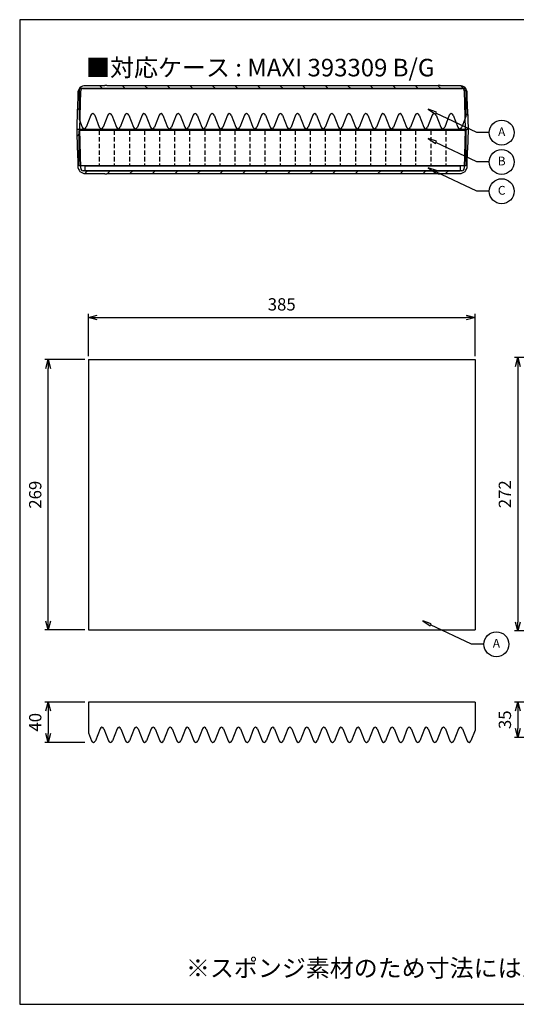
# Model space of a CAD drawing. Units: millimetres. Extents: x 20 to 1430, y 20 to 1000.
# Drawn here: x 20 to 514, y 20 to 1000 of the extents above; entities that cross this region are included whole.
import ezdxf

# ---------------------------------------------------------------- set-up
doc = ezdxf.new("R2010")
doc.units = ezdxf.units.MM
doc.header["$LTSCALE"] = 3.5
doc.linetypes.add('HIDDEN2', pattern=[0.1875, 0.125, -0.0625])
doc.layers.add('AM_5', color=3, linetype='Continuous', lineweight=25)
doc.styles.add('ACISOTS', font='isocp.shx', dxfattribs={"height": 1, "bigfont": 'extfont.shx'})
doc.styles.get("Standard").update_dxf_attribs({"font": 'ISOCP.SHX', "bigfont": 'EXTFONT.SHX'})
doc.dimstyles.new('AM_JIS$0', dxfattribs={"dimtxt": 3.5, "dimasz": 2.5, "dimexe": 1, "dimexo": 1, "dimgap": 1.5, "dimtad": 3, "dimdsep": 46, "dimtxsty": 'Standard', "dimblk": 'OPEN30', "dimcen": 0, "dimclrd": 256, "dimclre": 256, "dimclrt": 2, "dimadec": 0, "dimazin": 2, "dimtp": 0.1, "dimtm": 0.1, "dimtfac": 0.71, "dimtmove": 0, "dimatfit": 3, "dimldrblk": 'OPEN30', "dimfxl": 0, "dimlwd": -1, "dimlwe": -1, "dimarcsym": 0})

# ---------------------------------------------------------------- blocks, each defined once
blk = doc.blocks.new('TK-A3')
blk.add_lwpolyline([(0, 0), (403, 0), (403, 280), (0, 280)], close=True)
blk = doc.blocks.new('_Open30')
at = {"color": 0, "linetype": 'ByBlock', "lineweight": -2}
for p, q in [((-1, 0.27), (0, 0)), ((0, 0), (-1, -0.27)), ((0, 0), (-1, 0))]:
    blk.add_line(p, q, dxfattribs=at)
blk = doc.blocks.new('*D7')
at = {"layer": 'AM_5', "linetype": 'ByBlock', "transparency": 16777216}
for p, q in [((84.75, 320.92), (44.75, 320.92)), ((48.25, 312.17), (48.25, 289.67)), ((84.75, 280.92), (44.75, 280.92))]:
    blk.add_line(p, q, dxfattribs=at)
at = {"layer": 'Defpoints', "color": 0, "transparency": 16777216}
for p in [(88.25, 320.92), (48.25, 280.92), (88.25, 280.92)]:
    blk.add_point(p, dxfattribs=at)
at = {"layer": 'AM_5', "transparency": 16777216, "xscale": 8.75, "yscale": 8.75, "zscale": 8.75}
for p, rotation in [((48.25, 320.92), 90), ((48.25, 280.92), 270)]:
    blk.add_blockref('_Open30', p, dxfattribs=dict(at, rotation=rotation))
at = {"layer": 'AM_5', "color": 2, "transparency": 16777216, "insert": (36.88, 300.92), "char_height": 12.25, "attachment_point": 5, "rotation": 90}
blk.add_mtext('40', dxfattribs=at)
blk = doc.blocks.new('*D8')
at = {"layer": 'AM_5', "linetype": 'ByBlock', "transparency": 16777216}
for p, q in [((84.75, 661.89), (44.75, 661.89)), ((48.25, 401.64), (48.25, 653.14)), ((84.75, 392.89), (44.75, 392.89))]:
    blk.add_line(p, q, dxfattribs=at)
at = {"layer": 'Defpoints', "color": 0, "transparency": 16777216}
for p in [(48.25, 661.89), (88.25, 661.89), (88.25, 392.89)]:
    blk.add_point(p, dxfattribs=at)
at = {"layer": 'AM_5', "transparency": 16777216, "xscale": 8.75, "yscale": 8.75, "zscale": 8.75}
for p, rotation in [((48.25, 661.89), 90), ((48.25, 392.89), 270)]:
    blk.add_blockref('_Open30', p, dxfattribs=dict(at, rotation=rotation))
at = {"layer": 'AM_5', "color": 2, "transparency": 16777216, "insert": (36.88, 527.39), "char_height": 12.25, "attachment_point": 5, "rotation": 90}
blk.add_mtext('269', dxfattribs=at)
blk = doc.blocks.new('*D9')
at = {"layer": 'AM_5', "linetype": 'ByBlock', "transparency": 16777216}
for p, q in [((88.25, 665.39), (88.25, 707.39)), ((473.25, 665.39), (473.25, 707.39)), ((97, 703.89), (464.5, 703.89))]:
    blk.add_line(p, q, dxfattribs=at)
at = {"layer": 'Defpoints', "color": 0, "transparency": 16777216}
for p in [(473.25, 703.89), (88.25, 661.89), (473.25, 661.89)]:
    blk.add_point(p, dxfattribs=at)
at = {"layer": 'AM_5', "transparency": 16777216, "xscale": 8.75, "yscale": 8.75, "zscale": 8.75, "rotation": 180}
blk.add_blockref('_Open30', (88.25, 703.89), dxfattribs=at)
at = {"layer": 'AM_5', "transparency": 16777216, "xscale": 8.75, "yscale": 8.75, "zscale": 8.75}
blk.add_blockref('_Open30', (473.25, 703.89), dxfattribs=at)
at = {"layer": 'AM_5', "color": 2, "transparency": 16777216, "insert": (280.75, 715.27), "char_height": 12.25, "attachment_point": 5}
blk.add_mtext('385', dxfattribs=at)
blk = doc.blocks.new('*D11')
at = {"layer": 'AM_5', "linetype": 'ByBlock', "transparency": 16777216}
for p, q in [((552.43, 663.89), (512.43, 663.89)), ((515.93, 655.14), (515.93, 400.64)), ((552.43, 391.89), (512.43, 391.89))]:
    blk.add_line(p, q, dxfattribs=at)
at = {"layer": 'Defpoints', "color": 0, "transparency": 16777216}
for p in [(555.93, 663.89), (515.93, 391.89), (555.93, 391.89)]:
    blk.add_point(p, dxfattribs=at)
at = {"layer": 'AM_5', "transparency": 16777216, "xscale": 8.75, "yscale": 8.75, "zscale": 8.75}
for p, rotation in [((515.93, 663.89), 90), ((515.93, 391.89), 270)]:
    blk.add_blockref('_Open30', p, dxfattribs=dict(at, rotation=rotation))
at = {"layer": 'AM_5', "color": 2, "transparency": 16777216, "insert": (504.56, 527.89), "char_height": 12.25, "attachment_point": 5, "rotation": 90}
blk.add_mtext('272', dxfattribs=at)
blk = doc.blocks.new('*D12')
at = {"layer": 'AM_5', "linetype": 'ByBlock', "transparency": 16777216}
for p, q in [((552.43, 320.92), (512.43, 320.92)), ((515.93, 312.17), (515.93, 294.67)), ((552.43, 285.92), (512.43, 285.92))]:
    blk.add_line(p, q, dxfattribs=at)
at = {"layer": 'Defpoints', "color": 0, "transparency": 16777216}
for p in [(555.93, 320.92), (515.93, 285.92), (555.93, 285.92)]:
    blk.add_point(p, dxfattribs=at)
at = {"layer": 'AM_5', "transparency": 16777216, "xscale": 8.75, "yscale": 8.75, "zscale": 8.75}
for p, rotation in [((515.93, 320.92), 90), ((515.93, 285.92), 270)]:
    blk.add_blockref('_Open30', p, dxfattribs=dict(at, rotation=rotation))
at = {"layer": 'AM_5', "color": 2, "transparency": 16777216, "insert": (504.56, 303.42), "char_height": 12.25, "attachment_point": 5, "rotation": 90}
blk.add_mtext('35', dxfattribs=at)
blk = doc.blocks.new('A$C27122426')
for p, q in [((-187, 5), (-187, 0)), ((-187, 5), (187, 5)), ((-187, 0), (187, 0)), ((187, 5), (187, 0))]:
    blk.add_line(p, q)
blk = doc.blocks.new('A$C6D380A4F')
for p, q in [((385, 35), (0, 35)), ((0, 0), (0, 35)), ((385, 35), (385, 0)), ((385, 0), (0, 0))]:
    blk.add_line(p, q)
at = {"linetype": 'HIDDEN2', "ltscale": 10}
for p, q in [((20, 35), (20, 0)), ((35, 35), (35, 0)), ((50, 35), (50, 0)), ((65, 35), (65, 0)), ((80, 35), (80, 0)), ((95, 35), (95, 0)), ((110, 35), (110, 0)), ((125, 35), (125, 0)), ((140, 35), (140, 0)), ((155, 35), (155, 0)), ((170, 35), (170, 0)), ((185, 35), (185, 0)), ((200, 35), (200, 0)), ((215, 35), (215, 0)), ((230, 35), (230, 0)), ((245, 35), (245, 0)), ((260, 35), (260, 0)), ((275, 35), (275, 0)), ((290, 35), (290, 0)), ((305, 35), (305, 0)), ((320, 35), (320, 0)), ((335, 35), (335, 0)), ((350, 35), (350, 0)), ((365, 35), (365, 0))]:
    blk.add_line(p, q, dxfattribs=at)
blk = doc.blocks.new('A$C3CAF0CF9')
for p, q in [((192.5, 0), (-192.5, 0)), ((-192.5, 0), (-192.5, -30.55)), ((192.5, 0), (192.5, -27.96)), ((-180.94, -26.5), (-185.56, -38.5)), ((-177.06, -26.5), (-172.44, -38.5)), ((-163.94, -26.5), (-168.56, -38.5)), ((-160.06, -26.5), (-155.44, -38.5)), ((-146.94, -26.5), (-151.56, -38.5)), ((-143.06, -26.5), (-138.44, -38.5)), ((-129.94, -26.5), (-134.56, -38.5)), ((-126.06, -26.5), (-121.44, -38.5)), ((-112.94, -26.5), (-117.56, -38.5)), ((-109.06, -26.5), (-104.44, -38.5)), ((-95.94, -26.5), (-100.56, -38.5)), ((-92.06, -26.5), (-87.44, -38.5)), ((-78.94, -26.5), (-83.56, -38.5)), ((-75.06, -26.5), (-70.44, -38.5)), ((-61.94, -26.5), (-66.56, -38.5)), ((-58.06, -26.5), (-53.44, -38.5)), ((-44.94, -26.5), (-49.56, -38.5)), ((-41.06, -26.5), (-36.44, -38.5)), ((-27.94, -26.5), (-32.56, -38.5)), ((-24.06, -26.5), (-19.44, -38.5)), ((-10.94, -26.5), (-15.56, -38.5)), ((-7.06, -26.5), (-2.44, -38.5)), ((6.06, -26.5), (1.44, -38.5)), ((9.94, -26.5), (14.56, -38.5)), ((23.06, -26.5), (18.44, -38.5)), ((26.94, -26.5), (31.56, -38.5)), ((40.06, -26.5), (35.44, -38.5)), ((43.94, -26.5), (48.56, -38.5)), ((57.06, -26.5), (52.44, -38.5)), ((60.94, -26.5), (65.56, -38.5)), ((74.06, -26.5), (69.44, -38.5)), ((77.94, -26.5), (82.56, -38.5)), ((91.06, -26.5), (86.44, -38.5)), ((94.94, -26.5), (99.56, -38.5)), ((108.06, -26.5), (103.44, -38.5)), ((111.94, -26.5), (116.56, -38.5)), ((125.06, -26.5), (120.44, -38.5)), ((128.94, -26.5), (133.56, -38.5)), ((142.06, -26.5), (137.44, -38.5)), ((145.94, -26.5), (150.56, -38.5)), ((159.06, -26.5), (154.44, -38.5)), ((162.94, -26.5), (167.56, -38.5)), ((176.06, -26.5), (171.44, -38.5)), ((179.94, -26.5), (184.56, -38.5)), ((192.5, -27.96), (188.44, -38.5)), ((-192.5, -30.55), (-189.44, -38.5))]:
    blk.add_line(p, q)
for centre, start, end in [((-179, -27), 90, 165.52249), ((-179, -27), 14.47751, 90), ((-162, -27), 90, 165.52249), ((-162, -27), 14.47751, 90), ((-145, -27), 90, 165.52249), ((-145, -27), 14.47751, 90), ((-128, -27), 90, 165.52249), ((-128, -27), 14.47751, 90), ((-111, -27), 90, 165.52249), ((-111, -27), 14.47751, 90), ((-94, -27), 90, 165.52249), ((-94, -27), 14.47751, 90), ((-77, -27), 90, 165.52249), ((-77, -27), 14.47751, 90), ((-60, -27), 90, 165.52249), ((-60, -27), 14.47751, 90), ((-43, -27), 90, 165.52249), ((-43, -27), 14.47751, 90), ((-26, -27), 90, 165.52249), ((-26, -27), 14.47751, 90), ((-9, -27), 90, 165.52249), ((-9, -27), 14.47751, 90), ((8, -27), 90, 165.52249), ((8, -27), 14.47751, 90), ((25, -27), 90, 165.52249), ((25, -27), 14.47751, 90), ((42, -27), 90, 165.52249), ((42, -27), 14.47751, 90), ((59, -27), 90, 165.52249), ((59, -27), 14.47751, 90), ((76, -27), 90, 165.52249), ((76, -27), 14.47751, 90), ((93, -27), 90, 165.52249), ((93, -27), 14.47751, 90), ((110, -27), 90, 165.52249), ((110, -27), 14.47751, 90), ((127, -27), 90, 165.52249), ((127, -27), 14.47751, 90), ((144, -27), 90, 165.52249), ((144, -27), 14.47751, 90), ((161, -27), 90, 165.52249), ((161, -27), 14.47751, 90), ((178, -27), 90, 165.52249), ((178, -27), 14.47751, 90), ((-187.5, -38), 194.47751, 270), ((-187.5, -38), 270, 345.52249), ((-170.5, -38), 194.47751, 270), ((-170.5, -38), 270, 345.52249), ((-153.5, -38), 194.47751, 270), ((-153.5, -38), 270, 345.52249), ((-136.5, -38), 194.47751, 270), ((-136.5, -38), 270, 345.52249), ((-119.5, -38), 194.47751, 270), ((-119.5, -38), 270, 345.52249), ((-102.5, -38), 194.47751, 270), ((-102.5, -38), 270, 345.52249), ((-85.5, -38), 194.47751, 270), ((-85.5, -38), 270, 345.52249), ((-68.5, -38), 194.47751, 270), ((-68.5, -38), 270, 345.52249), ((-51.5, -38), 194.47751, 270), ((-51.5, -38), 270, 345.52249), ((-34.5, -38), 194.47751, 270), ((-34.5, -38), 270, 345.52249), ((-17.5, -38), 194.47751, 270), ((-17.5, -38), 270, 345.52249), ((-0.5, -38), 194.47751, 270), ((-0.5, -38), 270, 345.52249), ((16.5, -38), 194.47751, 270), ((16.5, -38), 270, 345.52249), ((33.5, -38), 194.47751, 270), ((33.5, -38), 270, 345.52249), ((50.5, -38), 194.47751, 270), ((50.5, -38), 270, 345.52249), ((67.5, -38), 194.47751, 270), ((67.5, -38), 270, 345.52249), ((84.5, -38), 194.47751, 270), ((84.5, -38), 270, 345.52249), ((101.5, -38), 194.47751, 270), ((101.5, -38), 270, 345.52249), ((118.5, -38), 194.47751, 270), ((118.5, -38), 270, 345.52249), ((135.5, -38), 194.47751, 270), ((135.5, -38), 270, 345.52249), ((152.5, -38), 194.47751, 270), ((152.5, -38), 270, 345.52249), ((169.5, -38), 194.47751, 270), ((169.5, -38), 270, 345.52249), ((186.5, -38), 194.47751, 270), ((186.5, -38), 270, 345.52249)]:
    blk.add_arc(centre, 2, start, end)
blk = doc.blocks.new('A$C30FF775F')
h = blk.add_hatch()
h.set_pattern_fill('ANSI31', color=8, scale=127, angle=90.00021, style=0)
h.set_pattern_definition([(135.0002, (-616.19, -976.37), (-11.22528, -11.22536), [])])
edge = h.paths.add_edge_path()
edge.add_ellipse((186.47, -4.75), major_axis=(7.5, 0.16), ratio=1, start_angle=0, end_angle=88.8)
edge.add_line((186.47, 2.75), (167.1, 2.75))
edge.add_line((167.1, 2.75), (167.1, 3.05))
edge.add_line((167.1, 3.05), (165, 3.05))
edge.add_line((165, 3.05), (165, 2.75))
edge.add_line((165, 2.75), (-165, 2.75))
edge.add_line((-165, 2.75), (-165, 3.05))
edge.add_line((-165, 3.05), (-167.1, 3.05))
edge.add_line((-167.1, 3.05), (-167.1, 2.75))
edge.add_line((-167.1, 2.75), (-186.47, 2.75))
edge.add_ellipse((-186.47, -4.75), major_axis=(0, 7.5), ratio=1, start_angle=0, end_angle=88.8)
edge.add_line((-193.97, -4.59), (-194.3, -20.45))
edge.add_ellipse((-194.28, -20.75), major_axis=(-0.023, 0.299), ratio=1, start_angle=0, end_angle=84.36195)
edge.add_line((-194.58, -20.74), (-195, -40.95))
edge.add_line((-195, -40.95), (-191.8, -40.95))
edge.add_line((-191.8, -40.95), (-190.99, -2.45))
edge.add_ellipse((-188.49, -2.5), major_axis=(-2.5, 0.05), ratio=1, start_angle=271.2, end_angle=360, ccw=False)
edge.add_line((-188.49, 0), (188.49, 0))
edge.add_ellipse((188.49, -2.5), major_axis=(0, 2.5), ratio=1, start_angle=271.2, end_angle=360, ccw=False)
edge.add_line((190.99, -2.45), (191.8, -40.95))
edge.add_line((191.8, -40.95), (195, -40.95))
edge.add_line((195, -40.95), (194.58, -20.74))
edge.add_ellipse((194.28, -20.75), major_axis=(0.3, 0.006), ratio=1, start_angle=0, end_angle=84.36195)
edge.add_line((194.3, -20.45), (193.97, -4.59))
h = blk.add_hatch()
h.set_pattern_fill('ANSI31', color=8, scale=127, style=0)
h.set_pattern_definition([(45, (-616.19, -976.37), (-11.22532, 11.22532), [])])
edge = h.paths.add_edge_path()
edge.add_ellipse((-186.47, -77.15), major_axis=(-7.5, -0.16), ratio=1, start_angle=0, end_angle=88.8)
edge.add_line((-186.47, -84.65), (-167.1, -84.65))
edge.add_line((-167.1, -84.65), (-167.1, -84.95))
edge.add_line((-167.1, -84.95), (-165, -84.95))
edge.add_line((-165, -84.95), (-165, -84.65))
edge.add_line((-165, -84.65), (165, -84.65))
edge.add_line((165, -84.65), (165, -84.95))
edge.add_line((165, -84.95), (167.1, -84.95))
edge.add_line((167.1, -84.95), (167.1, -84.65))
edge.add_line((167.1, -84.65), (186.47, -84.65))
edge.add_ellipse((186.47, -77.15), major_axis=(0, -7.5), ratio=1, start_angle=0, end_angle=88.8)
edge.add_line((193.97, -77.31), (194.3, -61.45))
edge.add_ellipse((194.28, -61.15), major_axis=(0.023, -0.299), ratio=1, start_angle=0, end_angle=84.36195)
edge.add_line((194.58, -61.16), (195, -40.95))
edge.add_line((195, -40.95), (191.8, -40.95))
edge.add_line((191.8, -40.95), (190.99, -79.45))
edge.add_ellipse((188.49, -79.4), major_axis=(2.5, -0.05), ratio=1, start_angle=271.2, end_angle=360, ccw=False)
edge.add_line((188.49, -81.9), (-188.49, -81.9))
edge.add_ellipse((-188.49, -79.4), major_axis=(0, -2.5), ratio=1, start_angle=271.2, end_angle=360, ccw=False)
edge.add_line((-190.99, -79.45), (-191.8, -40.95))
edge.add_line((-191.8, -40.95), (-195, -40.95))
edge.add_line((-195, -40.95), (-194.58, -61.16))
edge.add_ellipse((-194.28, -61.15), major_axis=(-0.3, -0.006), ratio=1, start_angle=0, end_angle=84.36195)
edge.add_line((-194.3, -61.45), (-193.97, -77.31))
at = {"color": 8}
for p, q in [((-188.49, 0), (188.49, 0)), ((-167.1, 2.75), (-186.47, 2.75)), ((-165, 3.05), (-167.1, 3.05)), ((-167.1, 3.05), (-167.1, 2.75)), ((-165, 2.75), (-165, 3.05)), ((165, 2.75), (-165, 2.75)), ((167.1, 3.05), (165, 3.05)), ((165, 3.05), (165, 2.75)), ((167.1, 2.75), (167.1, 3.05)), ((186.47, 2.75), (167.1, 2.75)), ((-193.97, -4.59), (-194.3, -20.45)), ((-191.8, -40.95), (-190.99, -2.45)), ((190.99, -2.45), (191.8, -40.95)), ((194.3, -20.45), (193.97, -4.59)), ((-194.58, -20.74), (-195, -40.95)), ((195, -40.95), (194.58, -20.74)), ((195, -40.95), (-195, -40.95)), ((-195, -40.95), (-194.58, -61.16)), ((-190.99, -79.45), (-191.8, -40.95)), ((191.8, -40.95), (190.99, -79.45)), ((194.58, -61.16), (195, -40.95)), ((-194.3, -61.45), (-193.97, -77.31)), ((193.97, -77.31), (194.3, -61.45)), ((188.49, -81.9), (-188.49, -81.9)), ((-186.47, -84.65), (-167.1, -84.65)), ((-167.1, -84.65), (-167.1, -84.95)), ((-167.1, -84.95), (-165, -84.95)), ((-165, -84.95), (-165, -84.65)), ((-165, -84.65), (165, -84.65)), ((165, -84.65), (165, -84.95)), ((165, -84.95), (167.1, -84.95)), ((167.1, -84.95), (167.1, -84.65)), ((167.1, -84.65), (186.47, -84.65))]:
    blk.add_line(p, q, dxfattribs=at)
for centre, radius, start, end in [((-186.47, -4.75), 7.5, 90, 178.8), ((186.47, -4.75), 7.5, 1.2, 90), ((188.49, -2.5), 2.5, 1.2, 90), ((-188.49, -2.5), 2.5, 90, 178.8), ((-194.28, -20.75), 0.3, 94.43805, 178.8), ((194.28, -20.75), 0.3, 1.2, 85.56195), ((-194.28, -61.15), 0.3, 181.2, 265.56195), ((194.28, -61.15), 0.3, 274.43805, 358.8), ((-186.47, -77.15), 7.5, 181.2, 270), ((186.47, -77.15), 7.5, 270, 358.8), ((-188.49, -79.4), 2.5, 181.2, 270), ((188.49, -79.4), 2.5, 270, 358.8)]:
    blk.add_arc(centre, radius, start, end, dxfattribs=at)

msp = doc.modelspace()

# ---------------------------------------------------------------- linework, layer by layer
for p, q in [((88.255, 661.894), (88.255, 392.894)), ((88.255, 661.894), (473.255, 661.894)), ((473.255, 661.894), (473.255, 392.894)), ((88.255, 392.894), (473.255, 392.894)), ((473.255, 320.916), (88.255, 320.916)), ((88.255, 320.916), (88.255, 290.361)), ((473.255, 320.916), (473.255, 292.954)), ((99.818, 294.416), (95.191, 282.416)), ((103.691, 294.416), (108.318, 282.416)), ((116.818, 294.416), (112.191, 282.416)), ((120.691, 294.416), (125.318, 282.416)), ((133.818, 294.416), (129.191, 282.416)), ((137.691, 294.416), (142.318, 282.416)), ((150.818, 294.416), (146.191, 282.416)), ((154.691, 294.416), (159.318, 282.416)), ((167.818, 294.416), (163.191, 282.416)), ((171.691, 294.416), (176.318, 282.416)), ((184.818, 294.416), (180.191, 282.416)), ((188.691, 294.416), (193.318, 282.416)), ((201.818, 294.416), (197.191, 282.416)), ((205.691, 294.416), (210.318, 282.416)), ((218.818, 294.416), (214.191, 282.416)), ((222.691, 294.416), (227.318, 282.416)), ((235.818, 294.416), (231.191, 282.416)), ((239.691, 294.416), (244.318, 282.416)), ((252.818, 294.416), (248.191, 282.416)), ((256.691, 294.416), (261.318, 282.416)), ((269.818, 294.416), (265.191, 282.416)), ((273.691, 294.416), (278.318, 282.416)), ((286.818, 294.416), (282.191, 282.416)), ((290.691, 294.416), (295.318, 282.416)), ((303.818, 294.416), (299.191, 282.416)), ((307.691, 294.416), (312.318, 282.416)), ((320.818, 294.416), (316.191, 282.416)), ((324.691, 294.416), (329.318, 282.416)), ((337.818, 294.416), (333.191, 282.416)), ((341.691, 294.416), (346.318, 282.416)), ((354.818, 294.416), (350.191, 282.416)), ((358.691, 294.416), (363.318, 282.416)), ((371.818, 294.416), (367.191, 282.416)), ((375.691, 294.416), (380.318, 282.416)), ((388.818, 294.416), (384.191, 282.416)), ((392.691, 294.416), (397.318, 282.416)), ((405.818, 294.416), (401.191, 282.416)), ((409.691, 294.416), (414.318, 282.416)), ((422.818, 294.416), (418.191, 282.416)), ((426.691, 294.416), (431.318, 282.416)), ((439.818, 294.416), (435.191, 282.416)), ((443.691, 294.416), (448.318, 282.416)), ((456.818, 294.416), (452.191, 282.416)), ((460.691, 294.416), (465.318, 282.416)), ((88.255, 290.361), (91.318, 282.416)), ((473.255, 292.954), (469.191, 282.416))]:
    msp.add_line(p, q)
for points in [[(426.457, 911.059), (433.842, 906.226), (434.841, 908.302)], [(426.457, 881.894), (433.842, 877.061), (434.841, 879.137)], [(426.457, 852.72), (433.842, 847.887), (434.841, 849.963)], [(421.186, 401.809), (428.57, 396.976), (429.57, 399.052)]]:
    msp.add_lwpolyline(points, close=True)
for points in [[(487.366, 887.822), (474.953, 887.822), (434.342, 907.264)], [(487.366, 858.657), (474.953, 858.657), (434.342, 878.099)], [(487.366, 829.483), (474.953, 829.483), (434.342, 848.925)], [(482.094, 378.572), (469.681, 378.572), (429.07, 398.014)]]:
    msp.add_lwpolyline(points)
for centre in [(499.779, 887.822), (499.779, 858.657), (499.779, 829.483), (494.508, 378.572)]:
    msp.add_circle(centre, 12.413)
for centre, start, end in [((101.755, 293.916), 90, 165.522488), ((101.755, 293.916), 14.477512, 90), ((118.755, 293.916), 90, 165.522488), ((118.755, 293.916), 14.477512, 90), ((135.755, 293.916), 90, 165.522488), ((135.755, 293.916), 14.477512, 90), ((152.755, 293.916), 90, 165.522488), ((152.755, 293.916), 14.477512, 90), ((169.755, 293.916), 90, 165.522488), ((169.755, 293.916), 14.477512, 90), ((186.755, 293.916), 90, 165.522488), ((186.755, 293.916), 14.477512, 90), ((203.755, 293.916), 90, 165.522488), ((203.755, 293.916), 14.477512, 90), ((220.755, 293.916), 90, 165.522488), ((220.755, 293.916), 14.477512, 90), ((237.755, 293.916), 90, 165.522488), ((237.755, 293.916), 14.477512, 90), ((254.755, 293.916), 90, 165.522488), ((254.755, 293.916), 14.477512, 90), ((271.755, 293.916), 90, 165.522488), ((271.755, 293.916), 14.477512, 90), ((288.755, 293.916), 90, 165.522488), ((288.755, 293.916), 14.477512, 90), ((305.755, 293.916), 90, 165.522488), ((305.755, 293.916), 14.477512, 90), ((322.755, 293.916), 90, 165.522488), ((322.755, 293.916), 14.477512, 90), ((339.755, 293.916), 90, 165.522488), ((339.755, 293.916), 14.477512, 90), ((356.755, 293.916), 90, 165.522488), ((356.755, 293.916), 14.477512, 90), ((373.755, 293.916), 90, 165.522488), ((373.755, 293.916), 14.477512, 90), ((390.755, 293.916), 90, 165.522488), ((390.755, 293.916), 14.477512, 90), ((407.755, 293.916), 90, 165.522488), ((407.755, 293.916), 14.477512, 90), ((424.755, 293.916), 90, 165.522488), ((424.755, 293.916), 14.477512, 90), ((441.755, 293.916), 90, 165.522488), ((441.755, 293.916), 14.477512, 90), ((458.755, 293.916), 90, 165.522488), ((458.755, 293.916), 14.477512, 90), ((93.255, 282.916), 194.477512, 270), ((93.255, 282.916), 270, 345.522488), ((110.255, 282.916), 194.477512, 270), ((110.255, 282.916), 270, 345.522488), ((127.255, 282.916), 194.477512, 270), ((127.255, 282.916), 270, 345.522488), ((144.255, 282.916), 194.477512, 270), ((144.255, 282.916), 270, 345.522488), ((161.255, 282.916), 194.477512, 270), ((161.255, 282.916), 270, 345.522488), ((178.255, 282.916), 194.477512, 270), ((178.255, 282.916), 270, 345.522488), ((195.255, 282.916), 194.477512, 270), ((195.255, 282.916), 270, 345.522488), ((212.255, 282.916), 194.477512, 270), ((212.255, 282.916), 270, 345.522488), ((229.255, 282.916), 194.477512, 270), ((229.255, 282.916), 270, 345.522488), ((246.255, 282.916), 194.477512, 270), ((246.255, 282.916), 270, 345.522488), ((263.255, 282.916), 194.477512, 270), ((263.255, 282.916), 270, 345.522488), ((280.255, 282.916), 194.477512, 270), ((280.255, 282.916), 270, 345.522488), ((297.255, 282.916), 194.477512, 270), ((297.255, 282.916), 270, 345.522488), ((314.255, 282.916), 194.477512, 270), ((314.255, 282.916), 270, 345.522488), ((331.255, 282.916), 194.477512, 270), ((331.255, 282.916), 270, 345.522488), ((348.255, 282.916), 194.477512, 270), ((348.255, 282.916), 270, 345.522488), ((365.255, 282.916), 194.477512, 270), ((365.255, 282.916), 270, 345.522488), ((382.255, 282.916), 194.477512, 270), ((382.255, 282.916), 270, 345.522488), ((399.255, 282.916), 194.477512, 270), ((399.255, 282.916), 270, 345.522488), ((416.255, 282.916), 194.477512, 270), ((416.255, 282.916), 270, 345.522488), ((433.255, 282.916), 194.477512, 270), ((433.255, 282.916), 270, 345.522488), ((450.255, 282.916), 194.477512, 270), ((450.255, 282.916), 270, 345.522488), ((467.255, 282.916), 194.477512, 270), ((467.255, 282.916), 270, 345.522488)]:
    msp.add_arc(centre, 2, start, end)

# ---------------------------------------------------------------- block references
at = {"lineweight": 0, "xscale": 3.5, "yscale": 3.5, "zscale": 3.5}
msp.add_blockref('TK-A3', (19.837, 20.2), dxfattribs=at)
for name, p in [('A$C30FF775F', (271.581, 931.72)), ('A$C3CAF0CF9', (271.581, 931.72)), ('A$C6D380A4F', (79.081, 854.82)), ('A$C27122426', (271.581, 849.82))]:
    msp.add_blockref(name, p)

# ---------------------------------------------------------------- texts
at = {"char_height": 17.5, "width": 753.64734, "attachment_point": 5}
for s, insert in [('{\\fMS Gothic|b0|i0|c128|p49;■対応ケース : MAXI 393309 B/G}', (259.379, 952.508)), ('{\\fMS Gothic|b0|i0|c128|p49;※スポンジ素材のため寸法にはバラツキがあります。}', (471.859, 56.217))]:
    msp.add_mtext(s, dxfattribs=dict(at, insert=insert))
at = {"layer": 'AM_5', "color": 7, "char_height": 8.75, "attachment_point": 5, "style": 'ACISOTS'}
for s, insert in [('A', (499.779, 887.576)), ('B', (499.779, 858.411)), ('C', (499.779, 829.237)), ('A', (494.508, 378.326))]:
    msp.add_mtext(s, dxfattribs=dict(at, insert=insert))

# ---------------------------------------------------------------- dimensions: what is measured, and where the dimension line sits
at = {"layer": 'AM_5'}
dim = msp.add_linear_dim(base=(473.255, 703.894), p1=(88.255, 661.894), p2=(473.255, 661.894), dimstyle='AM_JIS$0', override={"dimscale": 3.5, "dimblk1": 'Open30', "dimblk2": 'Open30', "dimtdec": 3, "dimtzin": 0, "dimarcsym": 1}, dxfattribs=at)
dim.commit()
dim.dimension.update_dxf_attribs({"geometry": '*D9', "text_midpoint": (280.755, 715.269)})
for base, p1, p2, override, picture, middle in [((48.255, 661.894), (88.255, 392.894), (88.255, 661.894), {"dimscale": 3.5, "dimblk1": 'Open30', "dimblk2": 'Open30', "dimtdec": 3, "dimtzin": 0, "dimarcsym": 1}, '*D8', (36.879, 527.394)), ((515.932, 391.894), (555.932, 663.894), (555.932, 391.894), {"dimscale": 3.5, "dimblk1": 'Open30', "dimblk2": 'Open30', "dimtdec": 3, "dimtzin": 0, "dimarcsym": 1}, '*D11', (504.555, 527.894)), ((48.255, 280.916), (88.255, 320.916), (88.255, 280.916), {"dimscale": 3.5, "dimblk1": 'Open30', "dimblk2": 'Open30', "dimtdec": 3, "dimtmove": 1, "dimtzin": 0, "dimarcsym": 1}, '*D7', (36.88, 300.916)), ((515.932, 285.916), (555.932, 320.916), (555.932, 285.916), {"dimscale": 3.5, "dimblk1": 'Open30', "dimblk2": 'Open30', "dimtdec": 3, "dimtmove": 1, "dimtzin": 0, "dimarcsym": 1}, '*D12', (504.557, 303.416))]:
    dim = msp.add_linear_dim(base=base, p1=p1, p2=p2, angle=90, dimstyle='AM_JIS$0', override=override, dxfattribs=at)
    dim.commit()
    dim.dimension.update_dxf_attribs({"geometry": picture, "text_midpoint": middle})

doc.saveas('drawing.dxf')
